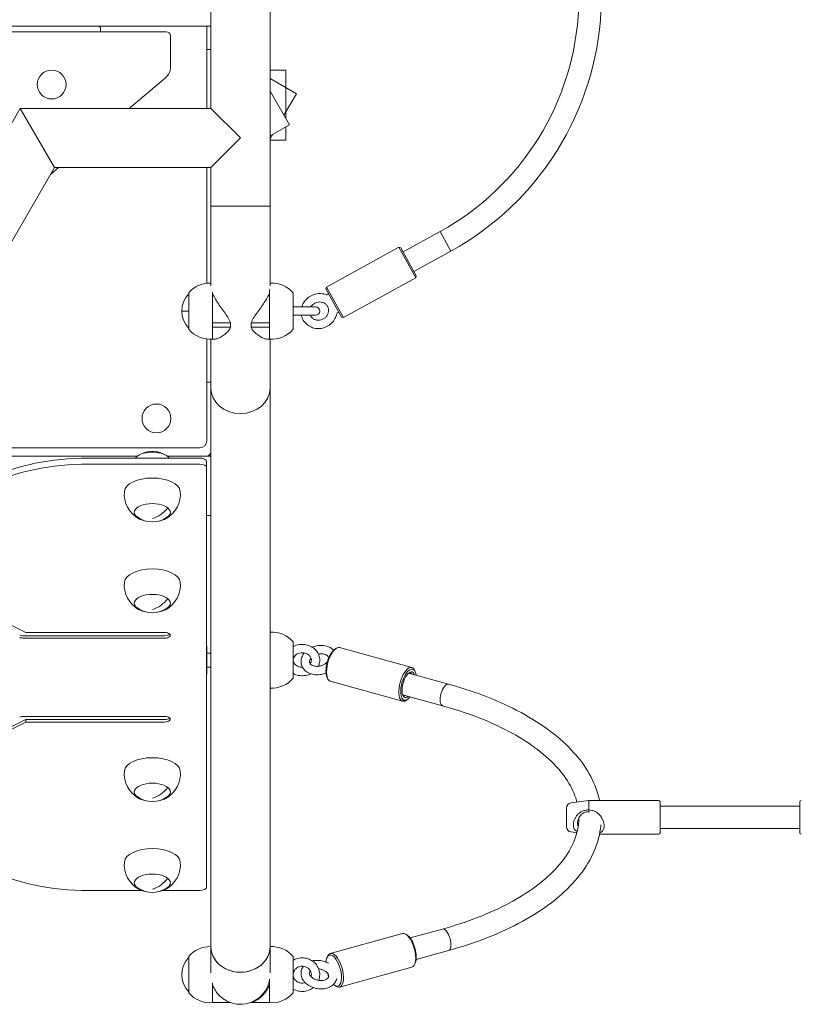
# Model space of a CAD drawing. Units: millimetres. Extents: x -4963 to 4839, y -3372 to 4533.
# Drawn here: x -593 to -34, y 1610 to 2314 of the extents above; entities that cross this region are included whole.
import ezdxf

# ---------------------------------------------------------------- set-up
doc = ezdxf.new("R2010")
doc.units = ezdxf.units.MM
doc.layers.add('Toestel 2D', color=7, linetype='Continuous', lineweight=20)

# ---------------------------------------------------------------- blocks, each defined once
blk = doc.blocks.new('FK-09-LMTR1')
at = {"layer": 'Toestel 2D'}
for p, q in [((-413.85, 2180.47), (-413.85, 2480.47)), ((-456.25, 2250.47), (-456.25, 2410.47)), ((-488.05, 2305.27), (-618.66, 2305.27)), ((-616.35, 2309.27), (-537.05, 2309.27)), ((-537.05, 2309.27), (-456.25, 2309.27)), ((-535.05, 2307.27), (-535.05, 2305.27)), ((-459.12, 2250.47), (-459.12, 2309.27)), ((-485.05, 2279.93), (-485.05, 2302.27)), ((-456.25, 2292.47), (-459.12, 2292.47)), ((-402.55, 2277.82), (-413.85, 2277.82)), ((-402.55, 2243.06), (-402.55, 2277.82)), ((-514.61, 2250.47), (-488.63, 2272.27)), ((-395.01, 2260.8), (-413.85, 2271.84)), ((-413.85, 2262.86), (-400.06, 2238.69)), ((-403.96, 2245.53), (-395.01, 2260.8)), ((-690.72, 2080.47), (-592.57, 2250.47)), ((-592.57, 2250.47), (-568.09, 2208.07)), ((-568.09, 2208.07), (-592.57, 2250.47)), ((-592.57, 2250.47), (-456.25, 2250.47)), ((-456.25, 2250.47), (-435.05, 2229.27)), ((-400.08, 2238.67), (-413.85, 2230.81)), ((-402.55, 2227.82), (-402.55, 2237.26)), ((-400.06, 2238.69), (-400.08, 2238.67)), ((-435.05, 2229.27), (-456.25, 2208.07)), ((-413.85, 2228.65), (-411.95, 2231.9)), ((-413.85, 2227.82), (-402.55, 2227.82)), ((-666.24, 2038.07), (-568.09, 2208.07)), ((-570.86, 2203.27), (-565.14, 2208.07)), ((-568.09, 2208.07), (-456.25, 2208.07)), ((-459.12, 2125.4), (-459.12, 2208.07)), ((-456.25, 2180.47), (-456.25, 2208.07)), ((-456.25, 2180.47), (-413.85, 2180.47)), ((-413.85, 2180.47), (-456.25, 2180.47)), ((-456.25, 2180.47), (-456.25, 2123.48)), ((-413.85, 2123.45), (-413.85, 2180.47)), ((-318.8, 2147.74), (-292.3, 2162.36)), ((-292.3, 2162.36), (-284.57, 2148.35)), ((-292.3, 2162.36), (-284.57, 2148.35)), ((-373.51, 2122.69), (-321.85, 2151.19)), ((-309.77, 2129.31), (-321.85, 2151.19)), ((-320.49, 2150.8), (-321.85, 2151.19)), ((-320.49, 2150.8), (-309.38, 2130.66)), ((-311.07, 2133.73), (-284.57, 2148.35)), ((-361.43, 2100.8), (-309.77, 2129.31)), ((-309.38, 2130.66), (-309.77, 2129.31)), ((-414.35, 2118.23), (-414.35, 2120.89)), ((-373.9, 2121.33), (-373.51, 2122.69)), ((-362.79, 2101.2), (-373.9, 2121.33)), ((-373.51, 2122.69), (-361.43, 2100.8)), ((-472.05, 2118.47), (-472.05, 2092.47)), ((-455.05, 2119.1), (-455.05, 2118.23)), ((-455.05, 2118.23), (-455.05, 2096.95)), ((-414.35, 2096.95), (-414.35, 2118.23)), ((-397.35, 2092.47), (-397.35, 2118.47)), ((-381.35, 2108.47), (-397.35, 2108.47)), ((-472.05, 2105.47), (-477, 2105.47)), ((-397.35, 2102.47), (-381.35, 2102.47)), ((-362.79, 2101.2), (-361.43, 2100.8)), ((-442.09, 2096.95), (-455.05, 2096.95)), ((-455.05, 2095.47), (-455.05, 2096.95)), ((-455.05, 2095.47), (-455.05, 2093.99)), ((-455.05, 2093.99), (-442.09, 2093.99)), ((-455.05, 2093.99), (-455.05, 2085.4)), ((-442.09, 2093.99), (-442.09, 2096.95)), ((-414.35, 2096.95), (-427.32, 2096.95)), ((-427.32, 2096.95), (-427.32, 2093.99)), ((-427.32, 2093.99), (-414.35, 2093.99)), ((-414.35, 2095.47), (-414.35, 2096.95)), ((-414.35, 2095.47), (-414.35, 2093.99)), ((-414.35, 2085.4), (-414.35, 2093.99)), ((-459.12, 2012.71), (-459.12, 2085.54)), ((-456.25, 2085.4), (-456.25, 2050.56)), ((-455.05, 2085.4), (-453.73, 2085.4)), ((-414.35, 2085.4), (-415.68, 2085.4)), ((-413.85, 2050.56), (-413.85, 2085.43)), ((-459.12, 2054.67), (-456.25, 2054.67)), ((-456.25, 1650.98), (-456.25, 2050.56)), ((-413.85, 1650.98), (-413.85, 2050.56)), ((-1203.72, 2007.71), (-464.12, 2007.71)), ((-508.86, 2001.67), (-733.25, 2001.67)), ((-543.63, 2000.39), (-464.25, 2000.39)), ((-459.25, 2001.67), (-487.25, 2001.67)), ((-459.25, 2001.67), (-456.25, 2001.67)), ((-464.25, 1996.06), (-543.63, 1996.06)), ((-459.25, 1993.56), (-459.25, 1997.89)), ((-459.25, 1693.56), (-459.25, 1993.56)), ((-459.25, 1959.27), (-456.25, 1959.27)), ((-667.23, 1914.97), (-588.4, 1875.56)), ((-489.25, 1873.29), (-590.05, 1873.29)), ((-588.4, 1875.56), (-489.25, 1875.56)), ((-489.25, 1871.56), (-590.05, 1871.56)), ((-397.35, 1842.89), (-397.35, 1868.89)), ((-459.05, 1865.89), (-459.25, 1865.89)), ((-459.05, 1845.89), (-459.05, 1865.89)), ((-456.25, 1860.89), (-459.05, 1860.89)), ((-367.77, 1863.42), (-366.84, 1864.08)), ((-364.15, 1864.8), (-312.49, 1850.55)), ((-459.05, 1845.89), (-459.25, 1845.89)), ((-456.25, 1850.89), (-459.05, 1850.89)), ((-314.84, 1846.53), (-286.31, 1838.66)), ((-310.09, 1847.5), (-310.54, 1848.55)), ((-373.2, 1843.74), (-372.74, 1842.69)), ((-370.8, 1840.7), (-319.14, 1826.45)), ((-319.1, 1831.1), (-290.57, 1823.23)), ((-315.52, 1827.82), (-316.44, 1827.16)), ((-588.4, 1813.29), (-667.23, 1773.87)), ((-588.4, 1811.56), (-667.23, 1772.14)), ((-590.05, 1815.56), (-489.25, 1815.56)), ((-489.25, 1813.29), (-588.4, 1813.29)), ((-588.4, 1811.56), (-588.4, 1813.29)), ((-489.25, 1811.56), (-588.4, 1811.56)), ((-198.55, 1753.82), (-186.05, 1755.39)), ((-186.05, 1748.69), (-186.05, 1755.39)), ((-136.05, 1755.39), (-186.05, 1755.39)), ((-135.05, 1754.39), (-135.05, 1732.39)), ((-35.05, 1732.39), (-35.05, 1754.39)), ((-202.05, 1736.92), (-202.05, 1749.86)), ((-35.05, 1751.39), (-135.05, 1751.39)), ((-198.55, 1732.95), (-194.48, 1732.44)), ((-35.05, 1735.39), (-135.05, 1735.39)), ((-136.05, 1731.39), (-178.3, 1731.39)), ((-543.63, 1691.06), (-505.64, 1691.06)), ((-490.47, 1691.06), (-464.25, 1691.06)), ((-290.57, 1663.54), (-313.73, 1657.15)), ((-370.8, 1646.08), (-319.14, 1660.33)), ((-315.52, 1658.95), (-316.44, 1659.61)), ((-456.25, 1650.98), (-456.25, 1632.23)), ((-413.85, 1632.22), (-413.85, 1650.98)), ((-286.31, 1648.12), (-309.48, 1641.73)), ((-472.05, 1643.89), (-472.05, 1617.89)), ((-397.35, 1617.89), (-397.35, 1643.89)), ((-373.2, 1643.04), (-372.74, 1644.08)), ((-364.15, 1621.98), (-312.49, 1636.23)), ((-310.09, 1639.27), (-310.54, 1638.22)), ((-414.35, 1623.86), (-414.35, 1627.57)), ((-455.05, 1625.02), (-455.05, 1623.86)), ((-455.05, 1623.86), (-455.05, 1610.89)), ((-414.35, 1625.89), (-414.46, 1625.89)), ((-414.35, 1610.89), (-414.35, 1623.86)), ((-367.77, 1623.36), (-366.84, 1622.69)), ((-442.09, 1610.89), (-455.05, 1610.89)), ((-414.35, 1610.89), (-427.32, 1610.89))]:
    blk.add_line(p, q, dxfattribs=at)
for centre in [(-570.05, 2267.47), (-495.12, 2028.71)]:
    blk.add_circle(centre, 10.3, dxfattribs=at)
for centre, radius, start, end in [((-385.05, 2330.47), 192, 298.88661, 357.61168), ((-385.05, 2330.47), 208, 298.88661, 357.21133), ((-537.05, 2307.27), 2, 0, 90), ((-488.05, 2302.27), 3, 0, 90), ((-495.05, 2279.93), 10, 310, 0), ((-456.76, 2105.47), 20.07, 88.55582, 139.63546), ((-412.65, 2105.47), 20.07, 40.36454, 93.44417), ((-459, 2105.47), 18, 136.46838, 223.53162), ((-373.22, 2118.03), 1, 248.38464, 28.88661), ((-381.35, 2105.47), 3, 270, 90), ((-365.23, 2103.54), 1, 28.88661, 169.38859), ((-456.76, 2105.47), 20.07, 220.36454, 274.87519), ((-412.65, 2105.47), 20.07, 265.12481, 319.63546), ((-464.12, 2012.71), 5, 270, 0), ((-498.05, 1987.27), 18, 53.00247, 126.99753), ((-459.25, 2004.67), 3, 270, 0), ((-498.05, 1974.58), 20.07, 174.36834, 241.61966), ((-498.05, 1974.58), 20.07, 298.38034, 5.63166), ((-498.05, 1972.64), 18, 233.00247, 306.99753), ((-498.05, 1909.58), 20.07, 174.36834, 241.61966), ((-498.05, 1909.58), 20.07, 298.38034, 5.63166), ((-498.05, 1907.64), 18, 233.00247, 306.99753), ((-412.65, 1855.89), 20.07, 40.36454, 93.44417), ((-412.65, 1855.89), 20.07, 266.55583, 319.63546), ((-498.05, 1774.58), 20.07, 174.36834, 241.61966), ((-498.05, 1774.58), 20.07, 298.38034, 5.63166), ((-498.05, 1772.64), 18, 233.00247, 306.99753), ((-198.05, 1749.86), 4, 97.12502, 180), ((-136.05, 1754.39), 1, 0, 90), ((-34.05, 1754.39), 1, 90, 180), ((-198.05, 1736.92), 4, 180, 262.87498), ((-136.05, 1732.39), 1, 270, 0), ((-34.05, 1732.39), 1, 180, 270), ((-498.05, 1709.58), 20.07, 174.36834, 241.61966), ((-498.05, 1709.58), 20.07, 298.38034, 5.63166), ((-498.05, 1707.64), 18, 233.00247, 306.99753), ((-456.76, 1630.89), 20.07, 88.55584, 139.63546), ((-412.65, 1630.89), 20.07, 40.36454, 93.44417), ((-459, 1630.89), 18, 136.46838, 223.53162), ((-435.05, 1630.89), 21.2, 250.62996, 343.55954), ((-456.76, 1630.89), 20.07, 220.36454, 274.87519), ((-412.65, 1630.89), 20.07, 265.12481, 319.63546)]:
    blk.add_arc(centre, radius, start, end, dxfattribs=at)
for centre, major_axis, ratio, start_param, end_param in [((-459, 2105.47), (-18, 0), 0.001745, 0, 0.75977), ((-435.05, 2050.56), (21.2, 0), 0.866025, 3.141593, 6.283185), ((-435.05, 2050.56), (21.2, 0), 0.866025, 3.141593, 6.283185), ((-543.63, 1950.39), (-100, 0), 0.5, 4.712389, 5.497787), ((-498.05, 1998.05), (-13, 0), 0.5, 3.666937, 5.916058), ((-498.05, 1998.05), (13, 0), 0.5, 0.523599, 0.525344), ((-498.05, 1998.05), (13, 0), 0.5, 0.367128, 0.523599), ((-464.25, 1997.89), (5, 0), 0.5, 0, 1.570796), ((-543.63, 1946.06), (100, 0), 0.5, 1.570796, 2.356194), ((-464.25, 1993.56), (5, 0), 0.5, 0, 1.570796), ((-498.05, 1976.06), (20, 0), 0.5, 0.049265, 3.092328), ((-498.05, 1961.33), (13, 0), 0.5, 5.096856, 10.611107), ((-498.05, 1972.64), (11.78, 13.61), 0.75, 3.998665, 4.783419), ((-498.05, 1972.64), (11.81, 13.58), 0.750755, 4.000163, 4.784951), ((-498.05, 1961.85), (-13, 0), 0.5, 0.039981, 0.585864), ((-498.05, 1961.85), (13, 0), 0.5, 5.697321, 6.243204), ((-498.05, 1911.06), (20, 0), 0.5, 0.049265, 3.092328), ((-498.05, 1896.33), (13, 0), 0.5, 5.096856, 10.611107), ((-498.05, 1896.85), (-13, 0), 0.5, 0.039981, 0.585864), ((-498.05, 1907.64), (11.78, 13.61), 0.75, 3.998665, 4.783419), ((-498.05, 1907.64), (11.81, 13.58), 0.750755, 4.000163, 4.784951), ((-498.05, 1896.85), (13, 0), 0.5, 5.697321, 6.243204), ((-590.05, 1875.29), (-4, 0), 0.5, 0.785398, 1.570796), ((-489.25, 1873.56), (4, 0), 0.5, 4.712389, 7.853982), ((-489.25, 1875.29), (-4, 0), 0.5, 1.570796, 2.69376), ((-590.05, 1873.56), (-4, 0), 0.5, 0.785398, 1.570796), ((-367.47, 1852.75), (-3.32, -12.05), 0.418358, 3.141593, 6.283185), ((-368.35, 1852.99), (-3.06, -11.09), 0.418358, 3.620267, 5.804511), ((-315.81, 1838.5), (3.32, 12.05), 0.418358, 5.804511, 9.903453), ((-314.94, 1838.25), (-3.06, -11.09), 0.418358, 2.340124, 7.084654), ((-314.94, 1838.25), (2.53, 9.16), 0.418358, 5.713564, 9.994399), ((-315.81, 1838.5), (2.26, 8.19), 0.418358, 5.938484, 6.65144), ((-288.44, 1830.94), (-2.13, -7.71), 0.418358, 3.141593, 6.283185), ((-288.44, 1830.94), (-2.13, -7.71), 0.418358, 3.141593, 6.283185), ((-315.81, 1838.5), (-2.26, -8.19), 0.418358, 5.914931, 6.627886), ((-590.05, 1813.56), (4, 0), 0.5, 1.570796, 2.356194), ((-489.25, 1813.56), (4, 0), 0.5, 4.712389, 7.853982), ((-489.25, 1815.29), (-4, 0), 0.5, 1.570796, 2.69376), ((-498.05, 1776.06), (20, 0), 0.5, 0.049265, 3.092328), ((-498.05, 1761.33), (13, 0), 0.5, 5.096856, 10.611107), ((-498.05, 1761.85), (-13, 0), 0.5, 0.039981, 0.585864), ((-498.05, 1772.64), (11.78, 13.61), 0.75, 3.998665, 4.783419), ((-498.05, 1772.64), (11.81, 13.58), 0.750755, 4.000163, 4.784951), ((-498.05, 1761.85), (13, 0), 0.5, 5.697321, 6.243204), ((-498.05, 1711.06), (20, 0), 0.5, 0.049265, 3.092328), ((-543.63, 1741.06), (-100, 0), 0.5, 0.785398, 1.570796), ((-498.05, 1696.33), (13, 0), 0.5, 5.096856, 10.611107), ((-498.05, 1707.64), (11.78, 13.61), 0.75, 3.998665, 4.783419), ((-498.05, 1707.64), (11.81, 13.58), 0.750755, 4.000163, 4.784951), ((-498.05, 1696.85), (-13, 0), 0.5, 0.039981, 0.585864), ((-498.05, 1696.85), (13, 0), 0.5, 5.697321, 6.243204), ((-464.25, 1693.56), (5, 0), 0.5, 4.712389, 6.283185), ((-288.44, 1655.83), (-2.13, 7.71), 0.418358, 3.141593, 6.283185), ((-288.44, 1655.83), (-2.13, 7.71), 0.418358, 3.141593, 6.283185), ((-315.81, 1648.28), (-3.32, 12.05), 0.418358, 3.141593, 6.283185), ((-314.94, 1648.52), (-3.06, 11.09), 0.418358, 3.620267, 5.804511), ((-435.05, 1650.98), (21.2, 0), 0.866025, 3.141593, 6.283185), ((-435.05, 1650.98), (-21.2, 0), 0.866025, 0, 3.141593), ((-368.35, 1633.78), (-3.06, 11.09), 0.418358, 2.5324, 7.165372), ((-367.47, 1634.03), (3.32, -12.05), 0.418358, 5.804511, 9.903453), ((-368.35, 1633.78), (-3.06, 11.09), 0.418358, 1.621224, 1.844781)]:
    blk.add_ellipse(centre, major_axis=major_axis, ratio=ratio, start_param=start_param, end_param=end_param, dxfattribs=at)
for points, knots in [([(-455.05, 2118.23), (-454.94, 2117.97), (-454.82, 2117.7), (-454.2, 2116.36), (-453.59, 2115.22), (-452.26, 2112.93), (-451.54, 2111.78), (-449.97, 2109.41), (-449.07, 2108.11), (-447.23, 2105.52), (-446.29, 2104.22), (-444.52, 2101.69), (-443.69, 2100.46), (-442.7, 2098.61), (-442.42, 2098), (-442.17, 2097.23), (-442.12, 2097.09), (-442.09, 2096.95)], [4.210402, 4.210402, 4.210402, 4.210402, 4.314181, 4.314181, 4.724254, 4.724254, 5.134328, 5.134328, 5.597763, 5.597763, 6.061197, 6.061197, 6.524632, 6.524632, 6.75635, 6.75635, 6.808171, 6.808171, 6.808171, 6.808171]), ([(-427.32, 2096.95), (-427.29, 2097.09), (-427.24, 2097.23), (-426.99, 2098), (-426.71, 2098.61), (-425.72, 2100.46), (-424.89, 2101.69), (-423.12, 2104.22), (-422.18, 2105.52), (-420.34, 2108.11), (-419.44, 2109.41), (-417.87, 2111.78), (-417.15, 2112.93), (-415.81, 2115.22), (-415.21, 2116.36), (-414.59, 2117.7), (-414.47, 2117.97), (-414.35, 2118.23)], [7.167963, 7.167963, 7.167963, 7.167963, 7.219784, 7.219784, 7.451502, 7.451502, 7.914937, 7.914937, 8.378371, 8.378371, 8.841806, 8.841806, 9.25188, 9.25188, 9.661953, 9.661953, 9.765732, 9.765732, 9.765732, 9.765732]), ([(-373.59, 2117.1), (-374.84, 2117.59), (-376.17, 2117.89), (-378.89, 2118.05), (-380.28, 2117.92), (-382.97, 2117.23), (-384.27, 2116.68), (-386.64, 2115.2), (-387.71, 2114.28), (-389.52, 2112.15), (-390.25, 2110.96), (-390.93, 2109.28), (-391.08, 2108.88), (-391.2, 2108.47)], [5.370185, 5.370185, 5.370185, 5.370185, 5.688673, 5.688673, 6.01225, 6.01225, 6.339214, 6.339214, 6.667053, 6.667053, 6.993103, 6.993103, 7.094384, 7.094384, 7.094384, 7.094384]), ([(-385.18, 2102.47), (-385.11, 2102.32), (-385.04, 2102.18), (-384.61, 2101.42), (-384.14, 2100.87), (-383.04, 2099.96), (-382.41, 2099.59), (-381.05, 2099.1), (-380.33, 2098.97), (-378.87, 2098.93), (-378.14, 2099.02), (-376.73, 2099.41), (-376.05, 2099.7), (-374.82, 2100.47), (-374.26, 2100.94), (-373.3, 2102.01), (-372.91, 2102.61), (-372.31, 2103.89), (-372.12, 2104.57), (-371.96, 2105.94), (-371.99, 2106.64), (-372.29, 2107.99), (-372.57, 2108.64), (-373.34, 2109.82), (-373.84, 2110.34), (-375, 2111.18), (-375.66, 2111.51), (-377.05, 2111.91), (-377.78, 2112.01), (-379.23, 2111.97), (-379.96, 2111.84), (-381.1, 2111.46), (-381.53, 2111.27), (-381.93, 2111.05)], [1.501561, 1.501561, 1.501561, 1.501561, 1.580028, 1.580028, 1.924479, 1.924479, 2.260624, 2.260624, 2.581877, 2.581877, 2.892052, 2.892052, 3.196597, 3.196597, 3.499892, 3.499892, 3.805871, 3.805871, 4.119067, 4.119067, 4.444532, 4.444532, 4.783955, 4.783955, 5.128027, 5.128027, 5.461527, 5.461527, 5.780356, 5.780356, 6.089133, 6.089133, 6.283185, 6.283185, 6.283185, 6.283185]), ([(-381.93, 2111.05), (-382.57, 2110.7), (-383.15, 2110.25), (-384.05, 2109.35), (-384.39, 2108.92), (-384.67, 2108.47)], [0, 0, 0, 0, 0.303232, 0.303232, 0.5357575, 0.5357575, 0.5357575, 0.5357575]), ([(-391.45, 2102.47), (-391.41, 2102.24), (-391.35, 2102), (-390.94, 2100.51), (-390.38, 2099.31), (-388.91, 2097.15), (-387.99, 2096.2), (-385.88, 2094.62), (-384.69, 2094.01), (-382.15, 2093.17), (-380.8, 2092.95), (-378.06, 2092.94), (-376.68, 2093.15), (-374.03, 2093.99), (-372.76, 2094.62), (-370.47, 2096.23), (-369.46, 2097.21), (-367.78, 2099.42), (-367.12, 2100.66), (-366.48, 2102.53), (-366.32, 2103.12), (-366.21, 2103.72)], [7.574812, 7.574812, 7.574812, 7.574812, 7.631453, 7.631453, 7.943714, 7.943714, 8.255126, 8.255126, 8.569484, 8.569484, 8.888955, 8.888955, 9.213314, 9.213314, 9.540635, 9.540635, 9.868346, 9.868346, 10.193792, 10.193792, 10.337778, 10.337778, 10.337778, 10.337778]), ([(-442.09, 2093.99), (-442.12, 2093.86), (-442.17, 2093.74), (-442.42, 2093.06), (-442.7, 2092.55), (-443.69, 2091.1), (-444.52, 2090.25), (-446.29, 2088.71), (-447.23, 2088.02), (-449.07, 2086.88), (-449.97, 2086.42), (-451.54, 2085.78), (-452.26, 2085.56), (-453.21, 2085.42), (-453.47, 2085.4), (-453.73, 2085.4)], [7.167963, 7.167963, 7.167963, 7.167963, 7.219784, 7.219784, 7.451502, 7.451502, 7.914937, 7.914937, 8.378371, 8.378371, 8.841806, 8.841806, 9.25188, 9.25188, 9.423471, 9.423471, 9.423471, 9.423471]), ([(-415.68, 2085.4), (-415.93, 2085.4), (-416.2, 2085.42), (-417.15, 2085.56), (-417.87, 2085.78), (-419.44, 2086.42), (-420.34, 2086.88), (-422.18, 2088.02), (-423.12, 2088.71), (-424.89, 2090.25), (-425.72, 2091.1), (-426.71, 2092.55), (-426.99, 2093.06), (-427.24, 2093.74), (-427.29, 2093.86), (-427.32, 2093.99)], [4.552663, 4.552663, 4.552663, 4.552663, 4.724254, 4.724254, 5.134328, 5.134328, 5.597763, 5.597763, 6.061197, 6.061197, 6.524632, 6.524632, 6.75635, 6.75635, 6.808171, 6.808171, 6.808171, 6.808171]), ([(-379.39, 1851.41), (-378.97, 1852.28), (-378.67, 1853.2), (-378.3, 1855.3), (-378.3, 1856.49), (-378.71, 1858.79), (-379.11, 1859.91), (-380.28, 1862), (-381.05, 1862.96), (-382.9, 1864.64), (-383.98, 1865.34), (-386.36, 1866.43), (-387.65, 1866.81), (-390.32, 1867.17), (-391.69, 1867.15), (-394.36, 1866.73), (-395.66, 1866.33), (-397.03, 1865.65), (-397.19, 1865.57), (-397.35, 1865.48)], [2.745834, 2.745834, 2.745834, 2.745834, 2.99182, 2.99182, 3.292284, 3.292284, 3.592765, 3.592765, 3.90248, 3.90248, 4.224734, 4.224734, 4.556488, 4.556488, 4.89257, 4.89257, 5.228498, 5.228498, 5.274509, 5.274509, 5.274509, 5.274509]), ([(-383.73, 1865.12), (-382.76, 1865.53), (-381.74, 1865.84), (-379.32, 1866.35), (-377.91, 1866.46), (-375.14, 1866.31), (-373.78, 1866.04), (-371.3, 1865.13), (-370.16, 1864.49), (-368.9, 1863.43), (-368.63, 1863.18), (-368.38, 1862.92)], [8.561566, 8.561566, 8.561566, 8.561566, 8.821868, 8.821868, 9.169306, 9.169306, 9.515163, 9.515163, 9.850417, 9.850417, 9.94683, 9.94683, 9.94683, 9.94683]), ([(-385.22, 1853.29), (-384.95, 1853.67), (-384.75, 1854.06), (-384.4, 1855.03), (-384.32, 1855.61), (-384.41, 1856.81), (-384.6, 1857.43), (-385.22, 1858.54), (-385.63, 1859.04), (-386.61, 1859.87), (-387.16, 1860.21), (-388.36, 1860.74), (-389, 1860.92), (-390.31, 1861.12), (-390.99, 1861.14), (-392.31, 1861.01), (-392.96, 1860.86), (-394.16, 1860.41), (-394.71, 1860.11), (-395.69, 1859.4), (-396.11, 1858.99), (-396.79, 1858.07), (-397.04, 1857.56), (-397.3, 1856.66), (-397.35, 1856.27), (-397.35, 1855.89)], [2.58503, 2.58503, 2.58503, 2.58503, 2.841381, 2.841381, 3.205311, 3.205311, 3.595159, 3.595159, 3.936933, 3.936933, 4.244088, 4.244088, 4.538131, 4.538131, 4.827957, 4.827957, 5.117475, 5.117475, 5.410133, 5.410133, 5.71271, 5.71271, 6.039809, 6.039809, 6.283185, 6.283185, 6.283185, 6.283185]), ([(-373.86, 1846.71), (-374.65, 1846.37), (-375.48, 1846.09), (-377.69, 1845.53), (-379.1, 1845.35), (-381.89, 1845.38), (-383.26, 1845.58), (-385.82, 1846.37), (-387, 1846.95), (-389, 1848.43), (-389.83, 1849.31), (-391.01, 1851.23), (-391.4, 1852.25), (-391.77, 1854.33), (-391.75, 1855.39), (-391.35, 1857.5), (-390.94, 1858.55), (-390.09, 1860.02), (-389.75, 1860.51), (-389.38, 1860.97)], [5.408888, 5.408888, 5.408888, 5.408888, 5.622459, 5.622459, 5.969915, 5.969915, 6.31635, 6.31635, 6.65454, 6.65454, 6.966934, 6.966934, 7.248791, 7.248791, 7.522384, 7.522384, 7.813446, 7.813446, 7.967257, 7.967257, 7.967257, 7.967257]), ([(-379.32, 1860.22), (-378.89, 1860.3), (-378.46, 1860.36), (-377.33, 1860.43), (-376.64, 1860.4), (-375.36, 1860.2), (-374.78, 1860.04), (-373.78, 1859.61), (-373.36, 1859.35), (-372.67, 1858.76), (-372.42, 1858.43), (-372.1, 1857.81), (-372.02, 1857.51), (-372, 1857.18)], [2.559129, 2.559129, 2.559129, 2.559129, 2.727296, 2.727296, 3.007488, 3.007488, 3.286629, 3.286629, 3.571482, 3.571482, 3.892281, 3.892281, 4.187079, 4.187079, 4.187079, 4.187079]), ([(-397.35, 1855.89), (-397.35, 1855.26), (-397.22, 1854.64), (-396.67, 1853.5), (-396.29, 1852.98), (-395.36, 1852.09), (-394.83, 1851.72), (-393.66, 1851.15), (-393.03, 1850.94), (-391.81, 1850.7), (-391.23, 1850.65), (-390.65, 1850.66)], [0, 0, 0, 0, 0.391378, 0.391378, 0.741934, 0.741934, 1.052869, 1.052869, 1.348246, 1.348246, 1.60027, 1.60027, 1.60027, 1.60027]), ([(-382.58, 1851.66), (-383.16, 1851.82), (-383.67, 1852.03), (-384.52, 1852.55), (-384.86, 1852.84), (-385.41, 1853.51), (-385.58, 1853.88), (-385.72, 1854.56), (-385.73, 1854.86), (-385.6, 1855.68), (-385.39, 1856.24), (-384.88, 1856.98), (-384.75, 1857.15), (-384.61, 1857.33)], [0, 0, 0, 0, 0.280219, 0.280219, 0.575746, 0.575746, 0.945435, 0.945435, 1.215834, 1.215834, 1.597453, 1.597453, 1.709883, 1.709883, 1.709883, 1.709883]), ([(-372.84, 1854.77), (-373.12, 1854.39), (-373.48, 1854), (-374.39, 1853.23), (-374.95, 1852.86), (-376.19, 1852.21), (-376.87, 1851.94), (-378.27, 1851.55), (-379, 1851.43), (-380.41, 1851.34), (-381.1, 1851.37), (-382.03, 1851.52), (-382.32, 1851.58), (-382.58, 1851.66)], [4.779852, 4.779852, 4.779852, 4.779852, 5.032933, 5.032933, 5.312306, 5.312306, 5.592176, 5.592176, 5.873078, 5.873078, 6.153249, 6.153249, 6.283185, 6.283185, 6.283185, 6.283185]), ([(-397.35, 1846.29), (-397.3, 1846.26), (-397.25, 1846.23), (-396.03, 1845.59), (-394.76, 1845.15), (-392.13, 1844.65), (-390.76, 1844.59), (-388.07, 1844.87), (-386.74, 1845.21), (-385.27, 1845.84), (-385.03, 1845.95), (-384.8, 1846.06)], [1.008676, 1.008676, 1.008676, 1.008676, 1.023947, 1.023947, 1.354365, 1.354365, 1.690019, 1.690019, 2.02629, 2.02629, 2.090973, 2.090973, 2.090973, 2.090973]), ([(-178.3, 1755.39), (-179.07, 1759.09), (-180.2, 1762.75), (-186.2, 1777.5), (-193.97, 1787.96), (-215.53, 1807.62), (-229.81, 1816.67), (-258.58, 1829.89), (-272, 1834.71), (-286.31, 1838.66)], [5.8828788, 5.8828788, 5.8828788, 5.8828788, 5.9797635, 5.9797635, 6.280786, 6.280786, 6.6068415, 6.6068415, 6.8456486, 6.8456486, 6.8456486, 6.8456486]), ([(-194.48, 1754.33), (-195.18, 1757), (-196.14, 1759.67), (-201.71, 1771.86), (-209.53, 1781.45), (-231.02, 1798.55), (-244.16, 1806.13), (-269.06, 1816.59), (-279.5, 1820.18), (-290.57, 1823.23)], [5.9090981, 5.9090981, 5.9090981, 5.9090981, 6.0038253, 6.0038253, 6.3400478, 6.3400478, 6.650825, 6.650825, 6.8456486, 6.8456486, 6.8456486, 6.8456486]), ([(-186.05, 1748.69), (-186.98, 1748.73), (-187.93, 1748.63), (-189.57, 1748.21), (-190.27, 1747.95), (-191.81, 1747.18), (-192.6, 1746.61), (-193.59, 1745.72), (-193.87, 1745.44), (-194.56, 1744.67), (-194.96, 1744.14), (-195.68, 1743.01), (-195.99, 1742.4), (-196.51, 1741.16), (-196.7, 1740.52), (-196.97, 1739.26), (-197.03, 1738.64), (-197.03, 1738.07), (-197.03, 1737.5), (-196.97, 1736.94), (-196.63, 1735.59), (-196.24, 1734.88), (-195.32, 1733.85), (-194.83, 1733.49), (-194.29, 1733.2)], [-0.041831, -0.041831, -0.041831, -0.041831, 0.145244, 0.145244, 0.290491, 0.290491, 0.492645, 0.492645, 0.580982, 0.580982, 0.7282, 0.7282, 0.875423, 0.875423, 1.02264, 1.02264, 1.169863, 1.169863, 1.169863, 1.317087, 1.317087, 1.552644, 1.552644, 1.739757, 1.739757, 1.739757, 1.739757]), ([(-193.53, 1737.1), (-193.74, 1737.52), (-193.89, 1737.96), (-194.03, 1738.73), (-194.05, 1739.06), (-194.05, 1739.39), (-194.05, 1739.72), (-194.03, 1740.06), (-193.91, 1740.8), (-193.82, 1741.18), (-193.56, 1741.98), (-193.4, 1742.39), (-192.99, 1743.22), (-192.75, 1743.63), (-192.31, 1744.26), (-192.12, 1744.5), (-191.43, 1745.29), (-190.84, 1745.84), (-189.59, 1746.63), (-189, 1746.9), (-187.54, 1747.34), (-186.66, 1747.42), (-185.8, 1747.34)], [-1.522049, -1.522049, -1.522049, -1.522049, -1.317087, -1.317087, -1.169863, -1.169863, -1.169863, -1.02264, -1.02264, -0.875423, -0.875423, -0.7282, -0.7282, -0.580982, -0.580982, -0.492645, -0.492645, -0.290491, -0.290491, -0.145244, -0.145244, 0.048331, 0.048331, 0.048331, 0.048331]), ([(-178.12, 1732.3), (-177.48, 1732.58), (-176.9, 1732.96), (-175.89, 1734.03), (-175.49, 1734.76), (-175.13, 1736.17), (-175.05, 1736.77), (-175.05, 1737.39), (-175.05, 1738.01), (-175.13, 1738.67), (-175.49, 1740.41), (-175.89, 1741.49), (-176.91, 1743.41), (-177.51, 1744.25), (-179.06, 1746), (-180.19, 1746.93), (-182.21, 1747.94), (-182.94, 1748.21), (-184.43, 1748.57), (-185.18, 1748.67), (-185.93, 1748.68)], [-1.875834, -1.875834, -1.875834, -1.875834, -1.654702, -1.654702, -1.411621, -1.411621, -1.255543, -1.255543, -1.255543, -1.099465, -1.099465, -0.856384, -0.856384, -0.631244, -0.631244, -0.315622, -0.315622, -0.157811, -0.157811, -0.008201, -0.008201, -0.008201, -0.008201]), ([(-185.93, 1748.68), (-185.91, 1748.46), (-185.89, 1748.23), (-185.85, 1747.79), (-185.83, 1747.56), (-185.8, 1747.34)], [-0.2103862, -0.2103862, -0.2103862, -0.2103862, -0.1058889, -0.1058889, 0, 0, 0, 0]), ([(-290.57, 1663.54), (-272.76, 1668.45), (-256.6, 1674.75), (-229.36, 1689.28), (-218.26, 1697.49), (-201.9, 1714.75), (-196.73, 1723.74), (-193.54, 1736.09), (-193.08, 1739.58), (-193.06, 1743.08)], [4.712389, 4.712389, 4.712389, 4.712389, 5.025776, 5.025776, 5.336575, 5.336575, 5.650501, 5.650501, 5.775371, 5.775371, 5.775371, 5.775371]), ([(-286.31, 1648.12), (-266.75, 1653.51), (-248.87, 1660.54), (-218.11, 1677.37), (-205.26, 1687.2), (-186.38, 1708.83), (-180.21, 1720.67), (-177.69, 1734.64), (-177.46, 1736.29), (-177.31, 1737.95)], [4.712389, 4.712389, 4.712389, 4.712389, 5.038858, 5.038858, 5.367578, 5.367578, 5.689113, 5.689113, 5.732132, 5.732132, 5.732132, 5.732132]), ([(-379.1, 1626.8), (-378.86, 1627.44), (-378.67, 1628.1), (-378.32, 1630.02), (-378.29, 1631.31), (-378.66, 1633.83), (-379.06, 1635.05), (-380.22, 1637.33), (-380.99, 1638.38), (-382.85, 1640.21), (-383.93, 1640.98), (-386.29, 1642.15), (-387.58, 1642.56), (-390.23, 1642.96), (-391.59, 1642.96), (-394.24, 1642.53), (-395.53, 1642.11), (-396.94, 1641.39), (-397.15, 1641.28), (-397.35, 1641.16)], [2.799171, 2.799171, 2.799171, 2.799171, 2.96678, 2.96678, 3.280118, 3.280118, 3.593271, 3.593271, 3.909172, 3.909172, 4.229349, 4.229349, 4.553448, 4.553448, 4.879773, 4.879773, 5.206069, 5.206069, 5.264736, 5.264736, 5.264736, 5.264736]), ([(-383.67, 1640.72), (-382.48, 1641), (-381.23, 1641.12), (-378.58, 1641.07), (-377.17, 1640.87), (-374.63, 1640.18), (-373.49, 1639.73), (-372.42, 1639.16)], [9.4768464, 9.4768464, 9.4768464, 9.4768464, 9.7894923, 9.7894923, 10.1384839, 10.1384839, 10.4421083, 10.4421083, 10.4421083, 10.4421083]), ([(-384.55, 1629.44), (-384.39, 1630.03), (-384.33, 1630.64), (-384.41, 1631.91), (-384.57, 1632.57), (-385.12, 1633.8), (-385.5, 1634.37), (-386.44, 1635.35), (-386.98, 1635.77), (-388.18, 1636.41), (-388.83, 1636.64), (-390.16, 1636.91), (-390.85, 1636.94), (-392.19, 1636.81), (-392.85, 1636.65), (-394.09, 1636.15), (-394.66, 1635.8), (-395.68, 1634.97), (-396.12, 1634.47), (-396.82, 1633.37), (-397.07, 1632.76), (-397.31, 1631.72), (-397.35, 1631.31), (-397.35, 1630.89)], [2.892511, 2.892511, 2.892511, 2.892511, 3.20345, 3.20345, 3.544011, 3.544011, 3.876443, 3.876443, 4.196358, 4.196358, 4.506852, 4.506852, 4.812557, 4.812557, 5.117592, 5.117592, 5.42588, 5.42588, 5.741689, 5.741689, 6.068887, 6.068887, 6.283185, 6.283185, 6.283185, 6.283185]), ([(-366.23, 1627.82), (-366.48, 1626.85), (-366.92, 1625.93), (-368.13, 1624.24), (-368.92, 1623.49), (-370.79, 1622.19), (-371.9, 1621.67), (-374.35, 1620.92), (-375.69, 1620.71), (-378.45, 1620.65), (-379.87, 1620.79), (-382.61, 1621.43), (-383.95, 1621.91), (-386.41, 1623.19), (-387.54, 1623.98), (-389.45, 1625.82), (-390.24, 1626.86), (-391.32, 1629.05), (-391.65, 1630.19), (-391.8, 1632.38), (-391.67, 1633.43), (-391.06, 1635.3), (-390.61, 1636.13), (-390.05, 1636.86)], [5.379118, 5.379118, 5.379118, 5.379118, 5.645994, 5.645994, 5.930861, 5.930861, 6.249613, 6.249613, 6.592276, 6.592276, 6.941094, 6.941094, 7.290232, 7.290232, 7.638777, 7.638777, 7.978789, 7.978789, 8.288407, 8.288407, 8.56332, 8.56332, 8.809743, 8.809743, 8.809743, 8.809743]), ([(-379.12, 1635.04), (-378.71, 1634.99), (-378.3, 1634.92), (-377.17, 1634.67), (-376.47, 1634.44), (-375.19, 1633.87), (-374.6, 1633.52), (-373.6, 1632.78), (-373.18, 1632.38), (-372.53, 1631.59), (-372.31, 1631.2), (-372, 1630.43), (-371.95, 1630.08), (-371.99, 1629.24), (-372.17, 1628.78), (-372.98, 1627.95), (-373.42, 1627.64), (-374.3, 1627.22), (-374.66, 1627.09), (-375.05, 1626.98)], [3.630931, 3.630931, 3.630931, 3.630931, 3.789891, 3.789891, 4.069929, 4.069929, 4.348423, 4.348423, 4.624524, 4.624524, 4.905711, 4.905711, 5.2288, 5.2288, 5.768391, 5.768391, 6.0961, 6.0961, 6.283185, 6.283185, 6.283185, 6.283185]), ([(-372.19, 1639.35), (-372.19, 1639.35), (-372.19, 1639.35), (-372.23, 1639.31), (-372.28, 1639.27), (-372.4, 1639.21), (-372.46, 1639.2), (-372.5, 1639.21), (-372.5, 1639.21), (-372.5, 1639.21)], [1.72211269, 1.72211269, 1.72211269, 1.72211269, 1.73840633, 1.73840633, 1.77218223, 1.77218223, 1.80793068, 1.80793068, 1.80905688, 1.80905688, 1.80905688, 1.80905688]), ([(-397.35, 1630.89), (-397.35, 1630.22), (-397.23, 1629.55), (-396.77, 1628.3), (-396.42, 1627.71), (-395.55, 1626.67), (-395.03, 1626.23), (-393.87, 1625.52), (-393.24, 1625.25), (-391.92, 1624.91), (-391.24, 1624.84), (-389.95, 1624.9), (-389.35, 1625), (-388.78, 1625.18)], [0, 0, 0, 0, 0.340788, 0.340788, 0.675342, 0.675342, 0.997427, 0.997427, 1.309285, 1.309285, 1.615537, 1.615537, 1.889453, 1.889453, 1.889453, 1.889453]), ([(-375.05, 1626.98), (-375.63, 1626.82), (-376.27, 1626.72), (-377.65, 1626.65), (-378.37, 1626.69), (-379.81, 1626.91), (-380.53, 1627.1), (-381.89, 1627.6), (-382.52, 1627.91), (-383.63, 1628.6), (-384.11, 1628.99), (-384.88, 1629.78), (-385.17, 1630.18), (-385.58, 1630.96), (-385.69, 1631.32), (-385.78, 1632.1), (-385.72, 1632.47), (-385.4, 1633.07), (-385.25, 1633.29), (-385.02, 1633.52), (-385.02, 1633.52), (-385.01, 1633.53)], [0, 0, 0, 0, 0.27606, 0.27606, 0.553966, 0.553966, 0.833892, 0.833892, 1.113179, 1.113179, 1.389871, 1.389871, 1.667467, 1.667467, 1.968242, 1.968242, 2.396108, 2.396108, 2.627817, 2.627817, 2.633358, 2.633358, 2.633358, 2.633358]), ([(-366.24, 1627.75), (-366.24, 1627.75), (-366.24, 1627.76), (-366.2, 1627.8), (-366.13, 1627.84), (-366.01, 1627.88), (-365.96, 1627.88), (-365.93, 1627.88), (-365.92, 1627.88), (-365.92, 1627.88)], [0.61491323, 0.61491323, 0.61491323, 0.61491323, 0.62171038, 0.62171038, 0.65944524, 0.65944524, 0.69062497, 0.69062497, 0.70531706, 0.70531706, 0.70531706, 0.70531706]), ([(-455.05, 1623.86), (-454.94, 1623.53), (-454.82, 1623.22), (-454.2, 1621.68), (-453.59, 1620.53), (-452.26, 1618.44), (-451.54, 1617.51), (-449.97, 1615.77), (-449.07, 1614.94), (-447.23, 1613.49), (-446.29, 1612.88), (-444.52, 1611.89), (-443.69, 1611.51), (-442.7, 1611.11), (-442.42, 1611.01), (-442.17, 1610.91), (-442.12, 1610.9), (-442.09, 1610.89)], [4.210402, 4.210402, 4.210402, 4.210402, 4.314181, 4.314181, 4.724254, 4.724254, 5.134328, 5.134328, 5.597763, 5.597763, 6.061197, 6.061197, 6.524632, 6.524632, 6.75635, 6.75635, 6.808171, 6.808171, 6.808171, 6.808171]), ([(-427.32, 1610.89), (-427.29, 1610.9), (-427.24, 1610.91), (-426.99, 1611.01), (-426.71, 1611.11), (-425.72, 1611.51), (-424.89, 1611.89), (-423.12, 1612.88), (-422.18, 1613.49), (-420.34, 1614.94), (-419.44, 1615.77), (-417.87, 1617.51), (-417.15, 1618.44), (-415.81, 1620.53), (-415.21, 1621.68), (-414.59, 1623.22), (-414.47, 1623.53), (-414.35, 1623.86)], [7.167963, 7.167963, 7.167963, 7.167963, 7.219784, 7.219784, 7.451502, 7.451502, 7.914937, 7.914937, 8.378371, 8.378371, 8.841806, 8.841806, 9.25188, 9.25188, 9.661953, 9.661953, 9.765732, 9.765732, 9.765732, 9.765732]), ([(-414.72, 1624.89), (-414.72, 1624.89), (-414.71, 1624.92), (-414.65, 1625.12), (-414.58, 1625.39), (-414.45, 1625.94), (-414.4, 1626.14), (-414.35, 1626.36)], [-2.8367906, -2.8367906, -2.8367906, -2.8367906, -2.7248588, -2.7248588, -2.5060504, -2.5060504, -2.4039578, -2.4039578, -2.4039578, -2.4039578]), ([(-397.35, 1620.62), (-397.32, 1620.59), (-397.28, 1620.57), (-396.09, 1619.89), (-394.83, 1619.42), (-392.22, 1618.87), (-390.86, 1618.8), (-388.19, 1619.07), (-386.87, 1619.42), (-384.68, 1620.38), (-383.76, 1620.93), (-382.93, 1621.59)], [1.01845, 1.01845, 1.01845, 1.01845, 1.028997, 1.028997, 1.352479, 1.352479, 1.678559, 1.678559, 2.005035, 2.005035, 2.263858, 2.263858, 2.263858, 2.263858])]:
    blk.add_open_spline(points, degree=3, knots=knots, dxfattribs=at)
for points in [[(-185.93, 1748.68), (-185.97, 1748.68), (-186.01, 1748.69), (-186.05, 1748.69)], [(-185.8, 1747.34), (-185.74, 1747.34), (-185.67, 1747.33), (-185.6, 1747.33)]]:
    blk.add_open_spline(points, degree=3, dxfattribs=at)

msp = doc.modelspace()

# ---------------------------------------------------------------- block references
msp.add_blockref('FK-09-LMTR1', (0, 0))

doc.saveas('drawing.dxf')
